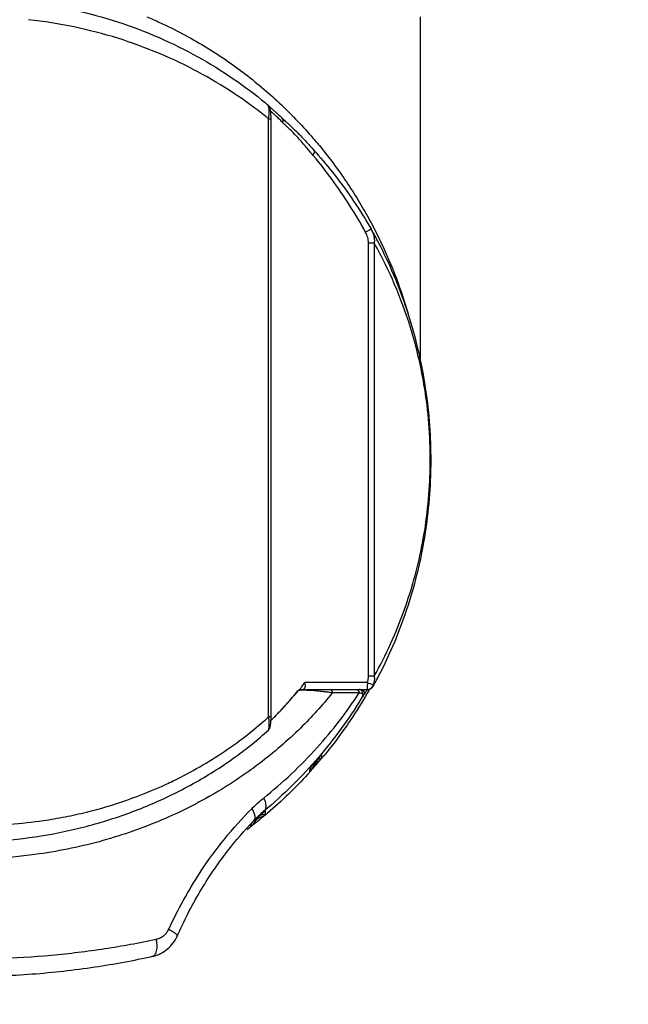
# Model space of a CAD drawing. Units: inches. Extents: x 1.2 to 15.8, y 0.3 to 10.5.
# Drawn here: x 2.4 to 2.8, y 6.5 to 7 of the extents above; entities that cross this region are included whole.
import ezdxf

# ---------------------------------------------------------------- set-up
doc = ezdxf.new("R2010")
doc.units = ezdxf.units.IN
doc.header["$LTSCALE"] = 0.935
doc.header["$MEASUREMENT"] = 0
doc.layers.get('0').update_dxf_attribs({"linetype": 'CONTINUOUS'})
doc.styles.get("Standard").update_dxf_attribs({"font": 'txt', "width": 0.8})
doc.dimstyles.new('DIMSTYLE_3', dxfattribs={"dimtxt": 0.1, "dimasz": 0.1875, "dimexe": 0.18, "dimexo": 0.0625, "dimgap": 0.09, "dimtad": 0, "dimtih": 1, "dimtoh": 1, "dimlfac": 2, "dimzin": 4, "dimdsep": 46, "dimtxsty": 'STANDARD', "dimblk": 'CLOSED', "dimblk1": 'CLOSED', "dimblk2": 'CLOSED', "dimcen": 0.09, "dimadec": 0, "dimazin": 0, "dimtp": 0.01, "dimtm": 0.01, "dimtfac": 1, "dimtofl": 0, "dimtmove": 0, "dimatfit": 3, "dimldrblk": 'CLOSED', "dimfxl": 1, "dimtolj": 1, "dimtzin": 4, "dimarcsym": 0})

# ---------------------------------------------------------------- blocks, each defined once
blk = doc.blocks.new('_CLOSED')
at = {"color": 0, "linetype": 'BYBLOCK'}
for p, q in [((0, 0), (-1, 0.1667)), ((-1, 0.1667), (-1, -0.1667)), ((-1, -0.1667), (0, 0)), ((-1, 0), (0, 0))]:
    blk.add_line(p, q, dxfattribs=at)
blk = doc.blocks.new('*D11')
at = {"color": 2, "linetype": 'CONTINUOUS'}
for p, q in [((2.15479, 6.68578), (2.15479, 6.18448)), ((3.48676, 6.68081), (3.48676, 6.18448)), ((2.15479, 6.24698), (1.84479, 6.24698)), ((3.48676, 6.24698), (3.79676, 6.24698))]:
    blk.add_line(p, q, dxfattribs=at)
at = {"color": 2, "linetype": 'CONTINUOUS', "xscale": 0.1875, "yscale": 0.1875, "zscale": 0.1875}
blk.add_blockref('_CLOSED', (2.15479, 6.24698), dxfattribs=at)
at = {"color": 2, "linetype": 'CONTINUOUS', "xscale": 0.1875, "yscale": 0.1875, "zscale": 0.1875, "rotation": 180}
blk.add_blockref('_CLOSED', (3.48676, 6.24698), dxfattribs=at)
at = {"color": 2, "linetype": 'CONTINUOUS', "width": 0.8}
for s, p in [('[', (2.81363, 6.19698)), (']', (3.21363, 6.19698)), ('67,7', (2.39363, 6.19698)), ('2.66', (2.89363, 6.19698))]:
    blk.add_text(s, height=0.1, dxfattribs=at).set_placement(p)

msp = doc.modelspace()

# ---------------------------------------------------------------- linework, layer by layer
at = {"color": 7, "linetype": 'CONTINUOUS'}
for p, q in [((2.67183, 7.04132), (2.67183, 6.84762)), ((2.58607, 6.98357), (2.58744, 6.98357)), ((2.58607, 6.64442), (2.58607, 6.98357)), ((2.58744, 6.64442), (2.58744, 6.98357)), ((2.61129, 6.96614), (2.61176, 6.96561)), ((2.6442, 6.92093), (2.6441, 6.92112)), ((2.64265, 6.91311), (2.6459, 6.91311)), ((2.64265, 6.66757), (2.64265, 6.91311)), ((2.6459, 6.91311), (2.6459, 6.66757)), ((2.6459, 6.66757), (2.64265, 6.66757)), ((2.60596, 6.65993), (2.60641, 6.66048)), ((2.64201, 6.66386), (2.60667, 6.66386)), ((2.60275, 6.65921), (2.60271, 6.65921)), ((2.60423, 6.65993), (2.64177, 6.65993)), ((2.64008, 6.65695), (2.63989, 6.65695)), ((2.58744, 6.64442), (2.58607, 6.64442)), ((2.61614, 6.62104), (2.61614, 6.62315)), ((2.60933, 6.61534), (2.60933, 6.6132)), ((2.58326, 6.59083), (2.58175, 6.58954)), ((2.58431, 6.589), (2.58431, 6.59114)), ((2.57577, 6.58384), (2.57577, 6.58209)), ((2.52041, 6.50869), (2.52041, 6.50869))]:
    msp.add_line(p, q, dxfattribs=at)
for points, knots in [([(2.45502, 7.04885), (2.46196, 7.04792), (2.47729, 7.04522), (2.50044, 7.03896), (2.52393, 7.03003), (2.54586, 7.01917), (2.56601, 7.0067), (2.57883, 6.99706), (2.58507, 6.99187), (2.58544, 6.99156)], [0, 0, 0, 0, 0.145449, 0.32319, 0.49787, 0.666992, 0.831247, 0.989888, 1, 1, 1, 1]), ([(2.58607, 6.98357), (2.58554, 6.984), (2.57913, 6.98914), (2.56613, 6.99856), (2.54598, 7.01055), (2.52405, 7.021), (2.50057, 7.02959), (2.47576, 7.03604), (2.45871, 7.03875), (2.45005, 7.03971)], [0, 0, 0, 0, 0.013827, 0.165245, 0.322532, 0.484973, 0.653207, 0.824786, 1, 1, 1, 1]), ([(2.51715, 7.04131), (2.51955, 7.0403), (2.53075, 7.03537), (2.54983, 7.02524), (2.5729, 7.00945), (2.5934, 6.99192), (2.60668, 6.97796), (2.61331, 6.97012), (2.61436, 6.96886)], [0, 0, 0, 0, 0.063946, 0.299901, 0.528358, 0.748173, 0.960066, 1, 1, 1, 1]), ([(2.58744, 6.98428), (2.58743, 6.98497), (2.58738, 6.98623), (2.5872, 6.98792), (2.58692, 6.98935), (2.58639, 6.99058), (2.5858, 6.99126), (2.58547, 6.99154)], [0, 0, 0, 0, 0.268821, 0.486866, 0.658808, 0.831272, 1, 1, 1, 1]), ([(2.58607, 6.98357), (2.58622, 6.98458), (2.58636, 6.98583), (2.5864, 6.98733), (2.58639, 6.98824), (2.58633, 6.98909), (2.58621, 6.98987), (2.58607, 6.99048), (2.58589, 6.99099), (2.58565, 6.99136), (2.58552, 6.99149), (2.58547, 6.99154)], [0, 0, 0, 0, 0.373151, 0.462341, 0.54883, 0.706593, 0.775758, 0.837442, 0.935341, 0.972738, 1, 1, 1, 1]), ([(2.58724, 6.98978), (2.58711, 6.98989), (2.58687, 6.9901), (2.58654, 6.9904), (2.58631, 6.9906), (2.5862, 6.99071), (2.58618, 6.99073)], [0, 0, 0, 0, 0.360395, 0.672775, 0.93865, 1, 1, 1, 1]), ([(2.58871, 6.98846), (2.58853, 6.98862), (2.58818, 6.98893), (2.58769, 6.98937), (2.58738, 6.98965), (2.58724, 6.98978)], [0, 0, 0, 0, 0.370922, 0.703885, 1, 1, 1, 1]), ([(2.58955, 6.98577), (2.5894, 6.98591), (2.58897, 6.98632), (2.58832, 6.98694), (2.58766, 6.98756), (2.58729, 6.98793), (2.58714, 6.98807)], [0, 0, 0, 0, 0.181227, 0.529901, 0.813425, 1, 1, 1, 1]), ([(2.59322, 6.98437), (2.59292, 6.98465), (2.59234, 6.98518), (2.5915, 6.98595), (2.59072, 6.98666), (2.59, 6.98731), (2.58953, 6.98772), (2.58931, 6.98792)], [0, 0, 0, 0, 0.232748, 0.448181, 0.647774, 0.831607, 1, 1, 1, 1]), ([(2.59212, 6.98331), (2.59182, 6.98359), (2.59097, 6.98442), (2.59011, 6.98524), (2.58955, 6.98577)], [0, 0, 0, 0, 0.347272, 1, 1, 1, 1]), ([(2.59318, 6.98441), (2.59378, 6.98386), (2.59442, 6.98328), (2.59505, 6.9827), (2.59509, 6.98267)], [0, 0, 0, 0, 0.943109, 1, 1, 1, 1]), ([(2.59322, 6.98437), (2.59337, 6.98424), (2.59369, 6.98386), (2.59399, 6.98319), (2.59411, 6.98235), (2.59406, 6.98179), (2.59399, 6.98148)], [0, 0, 0, 0, 0.188207, 0.468735, 0.689612, 1, 1, 1, 1]), ([(2.59399, 6.98148), (2.59364, 6.98183), (2.59301, 6.98244), (2.59239, 6.98304), (2.59212, 6.98331)], [0, 0, 0, 0, 0.565184, 1, 1, 1, 1]), ([(2.60965, 6.96475), (2.60839, 6.96625), (2.60552, 6.96967), (2.60142, 6.97426), (2.59788, 6.97776), (2.59558, 6.97994), (2.5945, 6.98098), (2.59399, 6.98148)], [0, 0, 0, 0, 0.255247, 0.5843, 0.804795, 0.905332, 1, 1, 1, 1]), ([(2.59509, 6.98267), (2.59568, 6.98213), (2.59762, 6.98038), (2.60142, 6.9768), (2.60621, 6.97181), (2.60962, 6.96801), (2.61129, 6.96614)], [0, 0, 0, 0, 0.103706, 0.338548, 0.676008, 1, 1, 1, 1]), ([(2.61481, 6.96831), (2.61897, 6.96327), (2.62789, 6.9516), (2.63791, 6.93591), (2.64371, 6.92532), (2.64551, 6.92184)], [0, 0, 0, 0, 0.351113, 0.789096, 1, 1, 1, 1]), ([(2.61198, 6.96497), (2.61198, 6.96489), (2.61197, 6.96468), (2.61188, 6.96431), (2.6117, 6.96388), (2.61145, 6.96342), (2.61125, 6.96312), (2.61114, 6.96297)], [0, 0, 0, 0, 0.108346, 0.294072, 0.506132, 0.742632, 1, 1, 1, 1]), ([(2.641, 6.91914), (2.63814, 6.9244), (2.63213, 6.93463), (2.62228, 6.94908), (2.61505, 6.9583), (2.6113, 6.96278), (2.61116, 6.96295)], [0, 0, 0, 0, 0.338197, 0.669969, 0.987575, 1, 1, 1, 1]), ([(2.61176, 6.96562), (2.61182, 6.96555), (2.61193, 6.96538), (2.61198, 6.96515), (2.61198, 6.96501), (2.61198, 6.96497)], [0, 0, 0, 0, 0.399239, 0.836904, 1, 1, 1, 1]), ([(2.61177, 6.9656), (2.61192, 6.96543), (2.61229, 6.96502), (2.61265, 6.96461), (2.61286, 6.96438)], [0, 0, 0, 0, 0.431686, 1, 1, 1, 1]), ([(2.61286, 6.96438), (2.61653, 6.96023), (2.62399, 6.95129), (2.63447, 6.93687), (2.64099, 6.92647), (2.64409, 6.92112)], [0, 0, 0, 0, 0.311179, 0.652996, 1, 1, 1, 1]), ([(2.64325, 6.9205), (2.64316, 6.92045), (2.64288, 6.92027), (2.64237, 6.91996), (2.6417, 6.91956), (2.64124, 6.91929), (2.641, 6.91914)], [0, 0, 0, 0, 0.116269, 0.381938, 0.68117, 1, 1, 1, 1]), ([(2.64265, 6.91311), (2.64265, 6.91364), (2.64256, 6.9147), (2.64222, 6.91625), (2.6417, 6.91774), (2.64125, 6.91869), (2.641, 6.91914)], [0, 0, 0, 0, 0.251019, 0.502252, 0.752072, 1, 1, 1, 1]), ([(2.6441, 6.92112), (2.64409, 6.92111), (2.64409, 6.92108), (2.64403, 6.92104), (2.64395, 6.92097), (2.64376, 6.92084), (2.64352, 6.92068), (2.64332, 6.92055), (2.64325, 6.9205)], [0, 0, 0, 0, 0.02158, 0.083693, 0.18791, 0.333421, 0.741745, 1, 1, 1, 1]), ([(2.6442, 6.92093), (2.6445, 6.9204), (2.64507, 6.91924), (2.64568, 6.91734), (2.64601, 6.91525), (2.64598, 6.91382), (2.6459, 6.91311)], [0, 0, 0, 0, 0.223684, 0.476878, 0.73509, 1, 1, 1, 1]), ([(2.64561, 6.92165), (2.64739, 6.91822), (2.65244, 6.90794), (2.65937, 6.89119), (2.66376, 6.87762), (2.66557, 6.8712)], [0, 0, 0, 0, 0.213355, 0.631834, 1, 1, 1, 1]), ([(2.67765, 6.78974), (2.67766, 6.7941), (2.6774, 6.80546), (2.67593, 6.82174), (2.67327, 6.83822), (2.66926, 6.85638), (2.66273, 6.87758), (2.65411, 6.89773), (2.64808, 6.90922), (2.6459, 6.91311)], [0, 0, 0, 0, 0.101676, 0.264633, 0.380417, 0.490346, 0.697674, 0.896194, 1, 1, 1, 1]), ([(2.67304, 6.84251), (2.67173, 6.84921), (2.66856, 6.86265), (2.66215, 6.88267), (2.65507, 6.89985), (2.64994, 6.91025), (2.6479, 6.91414)], [0, 0, 0, 0, 0.268889, 0.543337, 0.827341, 1, 1, 1, 1]), ([(2.67809, 6.78975), (2.67809, 6.79378), (2.67788, 6.80468), (2.67647, 6.82221), (2.67438, 6.8356), (2.67311, 6.84215)], [0, 0, 0, 0, 0.229304, 0.620206, 1, 1, 1, 1]), ([(2.6459, 6.66757), (2.64925, 6.67353), (2.65551, 6.68591), (2.66292, 6.70425), (2.66871, 6.7225), (2.67305, 6.74075), (2.67618, 6.76041), (2.67745, 6.77693), (2.67764, 6.78686), (2.67765, 6.78974)], [0, 0, 0, 0, 0.160898, 0.325783, 0.46467, 0.610715, 0.766553, 0.932397, 1, 1, 1, 1]), ([(2.64791, 6.66655), (2.65021, 6.67093), (2.65556, 6.68188), (2.66274, 6.69966), (2.66905, 6.71979), (2.67365, 6.73997), (2.6767, 6.76035), (2.6779, 6.77699), (2.67808, 6.78682), (2.67809, 6.78975)], [0, 0, 0, 0, 0.115819, 0.285189, 0.448936, 0.60964, 0.769615, 0.931409, 1, 1, 1, 1]), ([(2.64201, 6.66386), (2.64221, 6.66446), (2.64245, 6.66538), (2.64262, 6.66663), (2.64265, 6.66726), (2.64265, 6.66757)], [0, 0, 0, 0, 0.49929, 0.750001, 1, 1, 1, 1]), ([(2.6459, 6.66757), (2.64595, 6.66714), (2.646, 6.66629), (2.64594, 6.6652), (2.64585, 6.66454), (2.64582, 6.6643)], [0, 0, 0, 0, 0.393463, 0.781411, 1, 1, 1, 1]), ([(2.60495, 6.66159), (2.60501, 6.66166), (2.60558, 6.66242), (2.60615, 6.66317), (2.60667, 6.66386)], [0, 0, 0, 0, 0.09388, 1, 1, 1, 1]), ([(2.60679, 6.66126), (2.60691, 6.66165), (2.60697, 6.66254), (2.6068, 6.66341), (2.60667, 6.66386)], [0, 0, 0, 0, 0.457783, 1, 1, 1, 1]), ([(2.64177, 6.65993), (2.642, 6.65993), (2.64246, 6.65997), (2.64297, 6.66011), (2.64325, 6.66023), (2.64332, 6.66026)], [0, 0, 0, 0, 0.428348, 0.857035, 1, 1, 1, 1]), ([(2.64199, 6.66236), (2.64199, 6.66192), (2.64199, 6.66115), (2.64184, 6.66055), (2.64187, 6.66001), (2.64183, 6.65996)], [0, 0, 0, 0, 0.539982, 0.901975, 1, 1, 1, 1]), ([(2.64201, 6.66386), (2.64246, 6.6637), (2.64298, 6.66352), (2.6435, 6.66333), (2.64357, 6.6633)], [0, 0, 0, 0, 0.866404, 1, 1, 1, 1]), ([(2.64332, 6.66026), (2.64346, 6.66032), (2.6438, 6.6605), (2.64423, 6.66081), (2.64451, 6.66108), (2.64461, 6.6612)], [0, 0, 0, 0, 0.28498, 0.713417, 1, 1, 1, 1]), ([(2.64357, 6.6633), (2.64387, 6.66319), (2.64432, 6.66302), (2.64494, 6.66278), (2.64525, 6.66266), (2.64542, 6.66258)], [0, 0, 0, 0, 0.49257, 0.722885, 1, 1, 1, 1]), ([(2.64461, 6.6612), (2.64466, 6.66125), (2.64486, 6.66149), (2.64506, 6.66179), (2.64519, 6.66205), (2.64522, 6.6621)], [0, 0, 0, 0, 0.210566, 0.844181, 1, 1, 1, 1]), ([(2.64542, 6.66258), (2.64548, 6.66247), (2.64554, 6.66226), (2.64549, 6.66206), (2.64544, 6.66196)], [0, 0, 0, 0, 0.543902, 1, 1, 1, 1]), ([(2.62214, 6.65796), (2.61653, 6.651), (2.60361, 6.63678), (2.58092, 6.6172), (2.55875, 6.60249), (2.5393, 6.59209), (2.51818, 6.58248), (2.49565, 6.57479), (2.47207, 6.56923), (2.45158, 6.56579), (2.42857, 6.56376), (2.4033, 6.56375), (2.38235, 6.56561), (2.36584, 6.56819), (2.34211, 6.57298), (2.31204, 6.58249), (2.28508, 6.59578), (2.26617, 6.6071), (2.24887, 6.61898), (2.22825, 6.63678), (2.21533, 6.651), (2.20972, 6.65796)], [0, 0, 0, 0, 0.057231, 0.122834, 0.191486, 0.227218, 0.264027, 0.340055, 0.379192, 0.419172, 0.473085, 0.526978, 0.580881, 0.607608, 0.634001, 0.735956, 0.808507, 0.825973, 0.877181, 0.942756, 1, 1, 1, 1]), ([(2.63858, 6.65478), (2.63503, 6.64898), (2.62736, 6.63752), (2.61436, 6.62106), (2.59968, 6.60531), (2.58891, 6.59554), (2.58326, 6.59083)], [0, 0, 0, 0, 0.240115, 0.486824, 0.740055, 1, 1, 1, 1]), ([(2.58328, 6.59841), (2.5941, 6.60707), (2.60905, 6.62118), (2.62627, 6.64188), (2.63383, 6.65256), (2.63735, 6.65796)], [0, 0, 0, 0, 0.51408, 0.76057, 1, 1, 1, 1]), ([(2.58845, 6.64343), (2.58896, 6.64394), (2.59395, 6.64899), (2.59869, 6.65427), (2.60275, 6.65921)], [0, 0, 0, 0, 0.102024, 1, 1, 1, 1]), ([(2.58845, 6.64344), (2.58941, 6.6444), (2.59201, 6.64707), (2.59684, 6.65226), (2.60058, 6.65661), (2.60271, 6.65921)], [0, 0, 0, 0, 0.192042, 0.525404, 1, 1, 1, 1]), ([(2.60271, 6.65921), (2.60279, 6.6593), (2.60295, 6.65947), (2.60324, 6.65967), (2.60346, 6.65977), (2.60357, 6.65981)], [0, 0, 0, 0, 0.329362, 0.662807, 1, 1, 1, 1]), ([(2.60275, 6.65921), (2.6028, 6.65927), (2.60292, 6.65939), (2.60311, 6.65955), (2.60332, 6.65969), (2.60354, 6.65979), (2.60386, 6.65989), (2.6041, 6.65993), (2.60427, 6.65993)], [0, 0, 0, 0, 0.142938, 0.285875, 0.428813, 0.571751, 0.71469, 1, 1, 1, 1]), ([(2.60343, 6.65943), (2.6034, 6.65942), (2.60328, 6.6594), (2.60309, 6.65937), (2.60288, 6.6593), (2.60278, 6.65924), (2.60275, 6.65921)], [0, 0, 0, 0, 0.102829, 0.527975, 0.817989, 1, 1, 1, 1]), ([(2.607, 6.6595), (2.60694, 6.6595), (2.6068, 6.65951), (2.60613, 6.65953), (2.60511, 6.65953), (2.60406, 6.6595), (2.60354, 6.65944), (2.60343, 6.65943)], [0, 0, 0, 0, 0.052043, 0.11331, 0.567699, 0.903314, 1, 1, 1, 1]), ([(2.60357, 6.65981), (2.60364, 6.65984), (2.60379, 6.65988), (2.60394, 6.65991), (2.60401, 6.65991)], [0, 0, 0, 0, 0.509075, 1, 1, 1, 1]), ([(2.61916, 6.65843), (2.61843, 6.65853), (2.61661, 6.65876), (2.6142, 6.65901), (2.6119, 6.65922), (2.61038, 6.65933), (2.60913, 6.65941), (2.60819, 6.65946), (2.60748, 6.65949), (2.60709, 6.6595), (2.607, 6.6595)], [0, 0, 0, 0, 0.18192, 0.449864, 0.595645, 0.748347, 0.825602, 0.903, 0.978696, 1, 1, 1, 1]), ([(2.64192, 6.65782), (2.63888, 6.65254), (2.63123, 6.64028), (2.62259, 6.62869), (2.61728, 6.62224)], [0, 0, 0, 0, 0.421563, 1, 1, 1, 1]), ([(2.62214, 6.65796), (2.62135, 6.6581), (2.62036, 6.65826), (2.61937, 6.6584), (2.61916, 6.65843)], [0, 0, 0, 0, 0.796215, 1, 1, 1, 1]), ([(2.62058, 6.65993), (2.62082, 6.65993), (2.62118, 6.65981), (2.62157, 6.6595), (2.62181, 6.65919), (2.622, 6.65882), (2.62211, 6.6584), (2.62214, 6.65811), (2.62214, 6.65796)], [0, 0, 0, 0, 0.254748, 0.391146, 0.534781, 0.685333, 0.841217, 1, 1, 1, 1]), ([(2.63735, 6.65796), (2.63574, 6.65796), (2.63245, 6.65796), (2.62738, 6.65796), (2.62391, 6.65796), (2.62214, 6.65796)], [0, 0, 0, 0, 0.316573, 0.650039, 1, 1, 1, 1]), ([(2.63567, 6.65993), (2.63579, 6.65993), (2.63605, 6.65989), (2.63641, 6.65974), (2.63673, 6.65951), (2.63696, 6.65923), (2.63708, 6.65903), (2.63712, 6.65895)], [0, 0, 0, 0, 0.204227, 0.412062, 0.626331, 0.848371, 1, 1, 1, 1]), ([(2.63712, 6.65895), (2.63714, 6.6589), (2.63722, 6.65873), (2.63732, 6.6584), (2.63735, 6.65811), (2.63735, 6.65796)], [0, 0, 0, 0, 0.141176, 0.567681, 1, 1, 1, 1]), ([(2.63922, 6.65747), (2.63895, 6.65756), (2.63833, 6.65775), (2.6377, 6.65789), (2.63735, 6.65796)], [0, 0, 0, 0, 0.435152, 1, 1, 1, 1]), ([(2.63922, 6.65747), (2.63926, 6.65764), (2.63929, 6.65798), (2.63923, 6.65849), (2.63904, 6.65896), (2.63874, 6.65937), (2.63835, 6.65968), (2.63789, 6.65988), (2.63757, 6.65993), (2.63741, 6.65993)], [0, 0, 0, 0, 0.146026, 0.292013, 0.437015, 0.580331, 0.721691, 0.861342, 1, 1, 1, 1]), ([(2.63823, 6.65993), (2.63842, 6.65992), (2.6388, 6.65986), (2.63934, 6.6596), (2.63977, 6.65919), (2.64007, 6.65867), (2.6402, 6.65809), (2.64015, 6.65749), (2.64, 6.65712), (2.63989, 6.65695)], [0, 0, 0, 0, 0.136921, 0.280766, 0.424611, 0.568455, 0.7123, 0.856144, 1, 1, 1, 1]), ([(2.63922, 6.65747), (2.63922, 6.65731), (2.63923, 6.65675), (2.63908, 6.65582), (2.63878, 6.6551), (2.63858, 6.65478)], [0, 0, 0, 0, 0.174227, 0.594904, 1, 1, 1, 1]), ([(2.63989, 6.65695), (2.63991, 6.657), (2.63991, 6.65709), (2.63975, 6.65723), (2.63952, 6.65736), (2.63933, 6.65742), (2.63922, 6.65747)], [0, 0, 0, 0, 0.134245, 0.324899, 0.613262, 1, 1, 1, 1]), ([(2.64009, 6.65894), (2.64026, 6.65865), (2.64045, 6.65795), (2.64026, 6.65725), (2.64008, 6.65695)], [0, 0, 0, 0, 0.492678, 1, 1, 1, 1]), ([(2.64125, 6.65893), (2.64115, 6.65877), (2.64077, 6.6581), (2.64037, 6.65744), (2.64008, 6.65695)], [0, 0, 0, 0, 0.249681, 1, 1, 1, 1]), ([(2.25316, 6.64442), (2.25398, 6.6437), (2.26308, 6.63579), (2.2751, 6.62691), (2.29424, 6.61515), (2.30975, 6.60707), (2.32889, 6.59915), (2.3432, 6.59438), (2.36104, 6.58946), (2.3816, 6.58534), (2.40783, 6.58282), (2.4269, 6.58281), (2.44378, 6.58383), (2.45634, 6.5852), (2.47078, 6.58766), (2.49445, 6.59288), (2.51494, 6.60002), (2.53454, 6.6093), (2.54462, 6.61453), (2.56239, 6.6252), (2.5764, 6.63579), (2.58528, 6.6437), (2.58607, 6.64442)], [0, 0, 0, 0, 0.008976, 0.099799, 0.123077, 0.194865, 0.244135, 0.294273, 0.31962, 0.397232, 0.467333, 0.537284, 0.554795, 0.60716, 0.641766, 0.675894, 0.80771, 0.819735, 0.855334, 0.901618, 0.991141, 1, 1, 1, 1]), ([(2.58642, 6.64122), (2.58641, 6.64153), (2.58633, 6.6426), (2.58619, 6.64367), (2.58607, 6.64442)], [0, 0, 0, 0, 0.294592, 1, 1, 1, 1]), ([(2.58739, 6.64227), (2.58742, 6.64285), (2.58744, 6.64357), (2.58744, 6.64429), (2.58744, 6.64442)], [0, 0, 0, 0, 0.818564, 1, 1, 1, 1]), ([(2.58739, 6.64239), (2.58761, 6.6426), (2.58796, 6.64295), (2.58831, 6.6433), (2.58845, 6.64344)], [0, 0, 0, 0, 0.607699, 1, 1, 1, 1]), ([(2.58595, 6.63697), (2.58605, 6.63719), (2.58618, 6.63757), (2.58629, 6.63811), (2.58634, 6.63841), (2.58635, 6.63855)], [0, 0, 0, 0, 0.436867, 0.746817, 1, 1, 1, 1]), ([(2.58595, 6.63697), (2.58612, 6.63713), (2.58633, 6.63737), (2.58648, 6.63763), (2.58652, 6.6377)], [0, 0, 0, 0, 0.755682, 1, 1, 1, 1]), ([(2.58635, 6.63855), (2.58636, 6.6386), (2.58639, 6.63886), (2.58645, 6.63957), (2.58645, 6.64041), (2.58643, 6.64104), (2.58642, 6.64122)], [0, 0, 0, 0, 0.057824, 0.291148, 0.805858, 1, 1, 1, 1]), ([(2.58652, 6.6377), (2.58663, 6.63791), (2.58687, 6.63847), (2.58701, 6.63907), (2.58708, 6.63945)], [0, 0, 0, 0, 0.379054, 1, 1, 1, 1]), ([(2.58708, 6.63945), (2.58717, 6.63988), (2.58729, 6.64081), (2.58736, 6.64176), (2.58739, 6.64227)], [0, 0, 0, 0, 0.460673, 1, 1, 1, 1]), ([(2.44008, 6.57479), (2.44929, 6.57567), (2.46764, 6.57838), (2.49447, 6.5852), (2.52039, 6.59476), (2.54487, 6.60686), (2.56689, 6.62094), (2.58006, 6.6316), (2.58595, 6.63697)], [0, 0, 0, 0, 0.172213, 0.344404, 0.51452, 0.685323, 0.851732, 1, 1, 1, 1]), ([(2.61493, 6.61959), (2.61503, 6.6197), (2.61521, 6.61992), (2.61547, 6.62023), (2.61569, 6.62049), (2.61588, 6.62071), (2.616, 6.6209), (2.61614, 6.62098), (2.61614, 6.62104)], [0, 0, 0, 0, 0.238196, 0.450956, 0.635809, 0.789483, 0.905798, 1, 1, 1, 1]), ([(2.61555, 6.62244), (2.61565, 6.62256), (2.61584, 6.62282), (2.61598, 6.62291), (2.61614, 6.62319), (2.61614, 6.62315)], [0, 0, 0, 0, 0.505121, 0.864209, 1, 1, 1, 1]), ([(2.60933, 6.61534), (2.60933, 6.61539), (2.60945, 6.61545), (2.60955, 6.6156), (2.60971, 6.61576), (2.60989, 6.61596), (2.61009, 6.61619), (2.61031, 6.61644), (2.61055, 6.6167), (2.61079, 6.61697), (2.61096, 6.61716), (2.61105, 6.61726)], [0, 0, 0, 0, 0.057165, 0.124563, 0.21182, 0.317761, 0.439672, 0.570118, 0.707066, 0.850295, 1, 1, 1, 1]), ([(2.61406, 6.6207), (2.61356, 6.62012), (2.61256, 6.61897), (2.61155, 6.61782), (2.61105, 6.61726)], [0, 0, 0, 0, 0.500691, 1, 1, 1, 1]), ([(2.60933, 6.6132), (2.60933, 6.61314), (2.60948, 6.6134), (2.6096, 6.61348), (2.60981, 6.61373), (2.61004, 6.61397), (2.61024, 6.6142), (2.61037, 6.61434), (2.6104, 6.61438)], [0, 0, 0, 0, 0.109749, 0.246654, 0.427761, 0.646176, 0.897782, 1, 1, 1, 1]), ([(2.57654, 6.59235), (2.57761, 6.59344), (2.57981, 6.59552), (2.58211, 6.59748), (2.58328, 6.59841)], [0, 0, 0, 0, 0.505132, 1, 1, 1, 1]), ([(2.58328, 6.59841), (2.58349, 6.59797), (2.58387, 6.5971), (2.58427, 6.59579), (2.58447, 6.59454), (2.58448, 6.59339), (2.58423, 6.59207), (2.58374, 6.59125), (2.58326, 6.59083)], [0, 0, 0, 0, 0.181891, 0.351939, 0.508099, 0.649584, 0.776959, 1, 1, 1, 1]), ([(2.52955, 6.52408), (2.53463, 6.53519), (2.54438, 6.55287), (2.56076, 6.57533), (2.57115, 6.58693), (2.57654, 6.59235)], [0, 0, 0, 0, 0.439479, 0.724815, 1, 1, 1, 1]), ([(2.57654, 6.59235), (2.57679, 6.59196), (2.57725, 6.59118), (2.57779, 6.59), (2.57814, 6.58888), (2.5783, 6.58784), (2.57826, 6.58667), (2.57794, 6.58591), (2.57757, 6.58552)], [0, 0, 0, 0, 0.191062, 0.367636, 0.527416, 0.669488, 0.794504, 1, 1, 1, 1]), ([(2.58076, 6.5882), (2.5803, 6.58783), (2.57968, 6.58733), (2.57906, 6.58683), (2.57889, 6.58669)], [0, 0, 0, 0, 0.735143, 1, 1, 1, 1]), ([(2.5791, 6.58471), (2.57975, 6.58523), (2.58105, 6.58629), (2.58234, 6.58735), (2.58298, 6.58789)], [0, 0, 0, 0, 0.5, 1, 1, 1, 1]), ([(2.58175, 6.58954), (2.58128, 6.58912), (2.58048, 6.5884), (2.5797, 6.58765), (2.57937, 6.58734)], [0, 0, 0, 0, 0.582934, 1, 1, 1, 1]), ([(2.58326, 6.59083), (2.58274, 6.59037), (2.58213, 6.58982), (2.58131, 6.58909), (2.58086, 6.5887), (2.58052, 6.5884), (2.58039, 6.58828)], [0, 0, 0, 0, 0.539194, 0.64613, 0.856462, 1, 1, 1, 1]), ([(2.58315, 6.59017), (2.58299, 6.59004), (2.58263, 6.58975), (2.58205, 6.58926), (2.58161, 6.5889), (2.58138, 6.58871)], [0, 0, 0, 0, 0.266048, 0.60597, 1, 1, 1, 1]), ([(2.58298, 6.58789), (2.58309, 6.58798), (2.58329, 6.58814), (2.58357, 6.58838), (2.58381, 6.58859), (2.58403, 6.58875), (2.58414, 6.58889), (2.58427, 6.58894), (2.58429, 6.58897)], [0, 0, 0, 0, 0.245722, 0.465638, 0.656699, 0.814045, 0.931439, 1, 1, 1, 1]), ([(2.58373, 6.59066), (2.58368, 6.59062), (2.5835, 6.59047), (2.58331, 6.59031), (2.58316, 6.59019), (2.58315, 6.59017)], [0, 0, 0, 0, 0.250814, 0.906389, 1, 1, 1, 1]), ([(2.58431, 6.59114), (2.58427, 6.59121), (2.58414, 6.59098), (2.584, 6.5909), (2.58387, 6.59078), (2.58378, 6.5907), (2.58373, 6.59066)], [0, 0, 0, 0, 0.31591, 0.513552, 0.748996, 1, 1, 1, 1]), ([(2.53426, 6.52008), (2.53805, 6.5287), (2.54657, 6.54532), (2.5613, 6.56715), (2.57228, 6.57999), (2.57757, 6.58552)], [0, 0, 0, 0, 0.358371, 0.708921, 1, 1, 1, 1]), ([(2.57626, 6.58247), (2.57618, 6.58241), (2.57606, 6.5823), (2.57593, 6.58224), (2.57577, 6.58204), (2.57577, 6.58209)], [0, 0, 0, 0, 0.427774, 0.746573, 1, 1, 1, 1]), ([(2.5768, 6.58289), (2.57671, 6.58282), (2.57658, 6.58272), (2.57645, 6.58262), (2.57642, 6.58259)], [0, 0, 0, 0, 0.76015, 1, 1, 1, 1]), ([(2.57889, 6.58669), (2.57883, 6.58665), (2.57866, 6.58651), (2.57844, 6.58633), (2.57825, 6.58618), (2.57817, 6.58612), (2.57815, 6.5861)], [0, 0, 0, 0, 0.243939, 0.687916, 0.907099, 1, 1, 1, 1]), ([(2.52232, 6.51834), (2.5232, 6.51852), (2.52492, 6.51914), (2.527, 6.52055), (2.52855, 6.52225), (2.52926, 6.52345), (2.52955, 6.52408)], [0, 0, 0, 0, 0.28278, 0.566703, 0.782042, 1, 1, 1, 1]), ([(2.52955, 6.52408), (2.52998, 6.52384), (2.5308, 6.52338), (2.53192, 6.52267), (2.53284, 6.52201), (2.53347, 6.52147), (2.53386, 6.52108), (2.5341, 6.52076), (2.53428, 6.52047), (2.5343, 6.5202), (2.53427, 6.52011), (2.53426, 6.52008)], [0, 0, 0, 0, 0.232058, 0.440792, 0.620627, 0.76749, 0.827653, 0.878816, 0.955449, 0.983947, 1, 1, 1, 1]), ([(2.30954, 6.51834), (2.31917, 6.51629), (2.33895, 6.51269), (2.36927, 6.509), (2.39517, 6.50743), (2.41609, 6.50711), (2.437, 6.50744), (2.46282, 6.50902), (2.49302, 6.51271), (2.51271, 6.5163), (2.52232, 6.51834)], [0, 0, 0, 0, 0.137772, 0.281307, 0.427339, 0.500698, 0.574281, 0.720014, 0.86253, 1, 1, 1, 1]), ([(2.52041, 6.50869), (2.52119, 6.50886), (2.52347, 6.50952), (2.52701, 6.51126), (2.53065, 6.51431), (2.53295, 6.51741), (2.53398, 6.51944), (2.53426, 6.52008)], [0, 0, 0, 0, 0.128543, 0.380891, 0.633801, 0.888116, 1, 1, 1, 1]), ([(2.52232, 6.51834), (2.52244, 6.51765), (2.52264, 6.51629), (2.52273, 6.51432), (2.52262, 6.51253), (2.52234, 6.5111), (2.52193, 6.51004), (2.52147, 6.50932), (2.52095, 6.50887), (2.52057, 6.50872), (2.52041, 6.50869)], [0, 0, 0, 0, 0.201277, 0.391514, 0.563551, 0.712122, 0.806249, 0.885922, 0.953815, 1, 1, 1, 1]), ([(2.31145, 6.50869), (2.32238, 6.50627), (2.34517, 6.50207), (2.38013, 6.49818), (2.4161, 6.49686), (2.45203, 6.4982), (2.48689, 6.5021), (2.50956, 6.50629), (2.52041, 6.50869)], [0, 0, 0, 0, 0.159569, 0.329796, 0.500687, 0.671946, 0.841609, 1, 1, 1, 1])]:
    msp.add_open_spline(points, degree=3, knots=knots, dxfattribs=at)
for points in [[(2.58744, 6.98357), (2.58744, 6.98381), (2.58744, 6.98404), (2.58744, 6.98428)], [(2.58931, 6.98792), (2.58911, 6.9881), (2.58891, 6.98828), (2.58871, 6.98846)], [(2.61436, 6.96886), (2.61451, 6.96868), (2.61466, 6.96849), (2.61481, 6.96831)], [(2.61116, 6.96294), (2.61065, 6.96355), (2.61015, 6.96415), (2.60965, 6.96475)], [(2.6479, 6.91414), (2.6467, 6.91642), (2.64547, 6.91869), (2.6442, 6.92093)], [(2.64551, 6.92184), (2.64555, 6.92178), (2.64558, 6.92171), (2.64561, 6.92165)], [(2.67311, 6.84215), (2.67309, 6.84227), (2.67306, 6.84239), (2.67304, 6.84251)], [(2.6457, 6.66244), (2.64645, 6.6638), (2.64719, 6.66518), (2.64791, 6.66655)], [(2.60357, 6.65981), (2.60391, 6.66025), (2.60425, 6.66068), (2.60458, 6.66111)], [(2.60458, 6.66111), (2.60471, 6.66127), (2.60483, 6.66143), (2.60495, 6.66159)], [(2.60641, 6.66048), (2.60659, 6.6607), (2.60671, 6.66098), (2.60679, 6.66126)], [(2.64201, 6.66386), (2.64201, 6.66336), (2.642, 6.66287), (2.64199, 6.66236)], [(2.64199, 6.65993), (2.6425, 6.65993), (2.64302, 6.66003), (2.64349, 6.66022)], [(2.64349, 6.66022), (2.64397, 6.66042), (2.64441, 6.66072), (2.64478, 6.66108)], [(2.64478, 6.66108), (2.64504, 6.66135), (2.64526, 6.66164), (2.64544, 6.66196)], [(2.64522, 6.6621), (2.6453, 6.66225), (2.64536, 6.66242), (2.64542, 6.66258)], [(2.64582, 6.6643), (2.64572, 6.66372), (2.64559, 6.66315), (2.64542, 6.66258)], [(2.64544, 6.66196), (2.64553, 6.66212), (2.64561, 6.66228), (2.6457, 6.66244)], [(2.60401, 6.65991), (2.60409, 6.65992), (2.60416, 6.65993), (2.60423, 6.65993)], [(2.63838, 6.65993), (2.63872, 6.65993), (2.63907, 6.65983), (2.63937, 6.65966)], [(2.63989, 6.65695), (2.63945, 6.65622), (2.63902, 6.6555), (2.63858, 6.65478)], [(2.63937, 6.65966), (2.63966, 6.65949), (2.63991, 6.65924), (2.64009, 6.65894)], [(2.64183, 6.65993), (2.64164, 6.65959), (2.64144, 6.65926), (2.64125, 6.65893)], [(2.64183, 6.65996), (2.64182, 6.65994), (2.6418, 6.65993), (2.64177, 6.65993)], [(2.64264, 6.65907), (2.6424, 6.65865), (2.64216, 6.65823), (2.64192, 6.65782)], [(2.64281, 6.65937), (2.64275, 6.65927), (2.6427, 6.65917), (2.64264, 6.65907)], [(2.64296, 6.65964), (2.64291, 6.65955), (2.64286, 6.65946), (2.64281, 6.65937)], [(2.58741, 6.64239), (2.58776, 6.64273), (2.5881, 6.64308), (2.58845, 6.64343)], [(2.61345, 6.62008), (2.61428, 6.6206), (2.6152, 6.62098), (2.61614, 6.6212)], [(2.61614, 6.62104), (2.61525, 6.62083), (2.61438, 6.62048), (2.61359, 6.62)], [(2.61519, 6.62202), (2.61481, 6.62158), (2.61444, 6.62114), (2.61406, 6.6207)], [(2.61555, 6.62244), (2.61543, 6.6223), (2.61531, 6.62216), (2.61519, 6.62202)], [(2.61668, 6.62153), (2.61653, 6.62134), (2.61637, 6.62115), (2.61621, 6.62096)], [(2.61728, 6.62224), (2.61708, 6.622), (2.61688, 6.62176), (2.61668, 6.62153)], [(2.60933, 6.61337), (2.60941, 6.61425), (2.60962, 6.61512), (2.60996, 6.61594)], [(2.60997, 6.61579), (2.60963, 6.61496), (2.60941, 6.61409), (2.60933, 6.6132)], [(2.61153, 6.61666), (2.61112, 6.61602), (2.6108, 6.61532), (2.61059, 6.6146)], [(2.61059, 6.6146), (2.61108, 6.61515), (2.61157, 6.6157), (2.61205, 6.61625)], [(2.61302, 6.61837), (2.61244, 6.61788), (2.61194, 6.6173), (2.61153, 6.61666)], [(2.61205, 6.61625), (2.61254, 6.6168), (2.61302, 6.61736), (2.6135, 6.61791)], [(2.61493, 6.61959), (2.61424, 6.61928), (2.61359, 6.61887), (2.61302, 6.61837)], [(2.6135, 6.61791), (2.61398, 6.61847), (2.61446, 6.61903), (2.61493, 6.61959)], [(2.60837, 6.61198), (2.6012, 6.60415), (2.59356, 6.59676), (2.58549, 6.58985)], [(2.60941, 6.61313), (2.60906, 6.61274), (2.60872, 6.61236), (2.60837, 6.61198)], [(2.6104, 6.61438), (2.61047, 6.61446), (2.61053, 6.61453), (2.61059, 6.6146)], [(2.58298, 6.58789), (2.58213, 6.58773), (2.58129, 6.58743), (2.58053, 6.587)], [(2.58138, 6.58871), (2.58118, 6.58854), (2.58097, 6.58837), (2.58076, 6.5882)], [(2.58431, 6.589), (2.58333, 6.58899), (2.58235, 6.58882), (2.58143, 6.58849)], [(2.58438, 6.5889), (2.58429, 6.58883), (2.5842, 6.58876), (2.58412, 6.58869)], [(2.58429, 6.58897), (2.5843, 6.58898), (2.58431, 6.58899), (2.58431, 6.589)], [(2.58475, 6.58922), (2.58462, 6.58911), (2.5845, 6.58901), (2.58438, 6.5889)], [(2.58492, 6.58937), (2.58486, 6.58932), (2.58481, 6.58927), (2.58475, 6.58922)], [(2.58549, 6.58985), (2.5853, 6.58969), (2.58511, 6.58953), (2.58492, 6.58937)], [(2.57585, 6.582), (2.57518, 6.58148), (2.57451, 6.58096), (2.57384, 6.58045)], [(2.57618, 6.58342), (2.57601, 6.58299), (2.57587, 6.58254), (2.57577, 6.58209)], [(2.57624, 6.5823), (2.57611, 6.5822), (2.57598, 6.5821), (2.57585, 6.582)], [(2.57626, 6.58362), (2.57623, 6.58356), (2.57621, 6.58349), (2.57618, 6.58342)], [(2.57643, 6.58245), (2.57637, 6.5824), (2.5763, 6.58235), (2.57624, 6.5823)], [(2.57642, 6.58397), (2.57636, 6.58386), (2.57631, 6.58374), (2.57626, 6.58362)], [(2.57642, 6.58259), (2.57637, 6.58255), (2.57631, 6.58251), (2.57626, 6.58247)], [(2.57672, 6.58455), (2.57661, 6.58436), (2.57651, 6.58417), (2.57642, 6.58397)], [(2.57682, 6.58472), (2.57679, 6.58467), (2.57676, 6.58461), (2.57672, 6.58455)], [(2.57713, 6.58315), (2.57702, 6.58306), (2.57691, 6.58298), (2.5768, 6.58289)], [(2.57752, 6.58396), (2.57738, 6.5837), (2.57725, 6.58343), (2.57713, 6.58315)], [(2.57713, 6.58315), (2.57722, 6.58322), (2.57732, 6.5833), (2.57741, 6.58337)], [(2.57741, 6.58337), (2.57779, 6.58367), (2.57817, 6.58397), (2.57855, 6.58428)], [(2.57828, 6.58508), (2.57799, 6.58473), (2.57774, 6.58436), (2.57752, 6.58396)], [(2.57937, 6.58734), (2.57875, 6.58673), (2.57813, 6.58611), (2.57753, 6.58547)], [(2.57851, 6.58536), (2.57843, 6.58527), (2.57835, 6.58518), (2.57828, 6.58508)], [(2.58053, 6.587), (2.57977, 6.58657), (2.57909, 6.58601), (2.57851, 6.58536)], [(2.57855, 6.58428), (2.57873, 6.58442), (2.57892, 6.58457), (2.5791, 6.58471)]]:
    msp.add_open_spline(points, degree=3, dxfattribs=at)

# ---------------------------------------------------------------- dimensions: what is measured, and where the dimension line sits
at = {"color": 2, "linetype": 'CONTINUOUS'}
dim = msp.add_linear_dim(base=(2.15479, 6.24698), p1=(3.48676, 6.68081), p2=(2.15479, 6.68578), angle=180, dimstyle='DIMSTYLE_3', dxfattribs=at)
dim.commit()
dim.dimension.update_dxf_attribs({"geometry": '*D11', "text_midpoint": (2.84363, 6.24698), "dimtype": 160})

doc.saveas('drawing.dxf')
